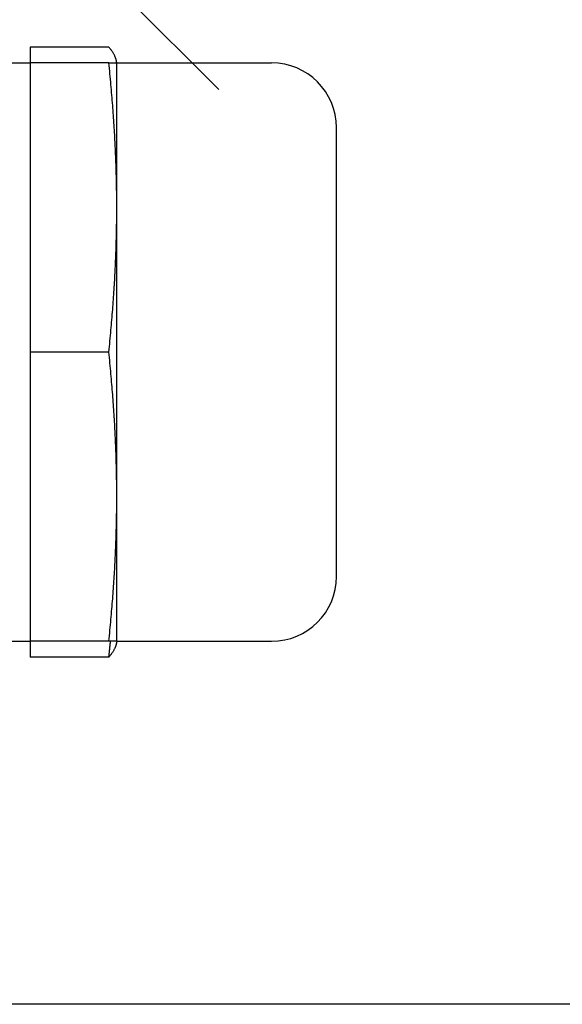
# Model space of a CAD drawing. Units: inches. Extents: x 904 to 1397, y 63 to 463.
# Drawn here: x 1117 to 1117, y 211 to 213 of the extents above; entities that cross this region are included whole.
import ezdxf

# ---------------------------------------------------------------- set-up
doc = ezdxf.new("R2010")
doc.units = ezdxf.units.IN
doc.header["$LTSCALE"] = 0.25
doc.header["$MEASUREMENT"] = 0
doc.layers.add('Dimensions', color=7, linetype='Continuous', lineweight=30)
doc.layers.add('Hatch', color=9, linetype='Continuous', lineweight=9)
doc.layers.add('Visible (ANSI)', color=7, linetype='Continuous')
doc.styles.get("Standard").update_dxf_attribs({"font": 'arial.ttf'})
doc.dimstyles.new('Site Layouts32', dxfattribs={"dimscale": 32, "dimtxt": 0.125, "dimasz": 0.125, "dimexe": 0.0625, "dimexo": 0.0625, "dimgap": 0.0625, "dimtad": 0, "dimtih": 1, "dimtoh": 1, "dimdec": 4, "dimzin": 4, "dimdsep": 46, "dimlunit": 5, "dimtxsty": 'Standard', "dimcen": 0, "dimclrd": 256, "dimclre": 256, "dimclrt": 256, "dimadec": 0, "dimazin": 0, "dimtfac": 1, "dimtdec": 4, "dimtofl": 0, "dimtmove": 0, "dimatfit": 3, "dimfxl": 1, "dimfrac": 2, "dimtolj": 1, "dimtzin": 0, "dimlwd": -1, "dimlwe": -1, "dimarcsym": 0})

msp = doc.modelspace()

# ---------------------------------------------------------------- hatches: boundary and pattern name
at = {"layer": 'Hatch', "linetype": 'Continuous'}
h = msp.add_hatch(dxfattribs=at)
h.set_pattern_fill('ANSI37', color=256, scale=16)
h.paths.add_polyline_path([(1237.52805, 212.39603), (1237.52188, 212.39603), (1237.52188, 211.54603), (1268.16094, 211.54603), (1268.16094, 222.5576), (1274.16094, 222.5576), (1274.16094, 211.54603), (1278.50654, 211.54603), (1284.06908, 211.54603), (1284.06908, 256.67103), (1213.90241, 256.67103), (1213.90241, 212.39603)])
h.paths.add_polyline_path([(1107.49258, 212.53266), (1107.49258, 212.96603), (1111.38858, 212.96603), (1111.38852, 212.53266), (1117.51866, 212.53266), (1117.51866, 212.39603), (1138.98575, 212.39603), (1138.98575, 256.67103), (1068.81908, 256.67103), (1068.81908, 225.75854), (1068.82408, 225.75854), (1068.82408, 212.53266)])

# ---------------------------------------------------------------- linework, layer by layer
msp.add_line((1268.16094, 211.04603), (1068.82408, 211.04603))
at = {"layer": 'Visible (ANSI)'}
for p, q in [((1116.65206, 212.60175), (1116.52388, 212.60175)), ((1116.52388, 212.60175), (1116.52388, 212.57603)), ((1116.42988, 212.57603), (1116.52388, 212.57603)), ((1116.65206, 212.57603), (1116.52388, 212.57603)), ((1116.52388, 212.57603), (1116.52388, 212.34103)), ((1116.65206, 212.57603), (1116.66488, 212.57603)), ((1116.66488, 212.57603), (1116.66443, 212.57861)), ((1116.66488, 212.34103), (1116.66488, 212.57603)), ((1116.66488, 212.57603), (1116.9166, 212.57603)), ((1117.02188, 211.74131), (1117.02188, 212.47075)), ((1116.52388, 212.34103), (1116.52388, 212.10603)), ((1116.66488, 211.87103), (1116.66488, 212.34103)), ((1116.65206, 212.10603), (1116.52388, 212.10603)), ((1116.52388, 212.10603), (1116.52388, 211.87103)), ((1116.52388, 211.87103), (1116.52388, 211.63603)), ((1116.66488, 211.63603), (1116.66488, 211.87103)), ((1116.42988, 211.63603), (1116.52388, 211.63603)), ((1116.52388, 211.63603), (1116.52388, 211.61032)), ((1116.65206, 211.63603), (1116.52388, 211.63603)), ((1116.66488, 211.63603), (1116.65206, 211.63603)), ((1116.66488, 211.63603), (1116.66443, 211.63346)), ((1116.66488, 211.63603), (1116.9166, 211.63603)), ((1116.65206, 211.61032), (1116.52388, 211.61032))]:
    msp.add_line(p, q, dxfattribs=at)
for centre, start, end in [((1116.9166, 212.47075), 0, 90), ((1116.9166, 211.74131), 270, 0)]:
    msp.add_arc(centre, 0.10528, start, end, dxfattribs=at)
for points, weights in [([(1116.66477, 212.57603), (1116.66371, 212.58798), (1116.65206, 212.60175)], [2.0868001957, 2.07361791461, 1.9382952634]), ([(1116.66488, 212.34103), (1116.66488, 212.4501), (1116.65206, 212.57603)], [2.08822292379, 2.08822292379, 1.9382952634]), ([(1116.65206, 212.10603), (1116.66488, 212.23197), (1116.66488, 212.34103)], [1.9382952634, 2.08822292379, 2.08822292379]), ([(1116.66488, 211.87103), (1116.66488, 211.9801), (1116.65206, 212.10603)], [2.08822292379, 2.08822292379, 1.9382952634]), ([(1116.65206, 211.63603), (1116.66488, 211.76197), (1116.66488, 211.87103)], [1.9382952634, 2.08822292379, 2.08822292379]), ([(1116.65206, 211.61032), (1116.65348, 211.62336), (1116.65474, 211.63603)], [1.9382952634, 1.95384014436, 1.96777329255]), ([(1116.66443, 211.63346), (1116.66253, 211.62269), (1116.65206, 211.61032)], [2.08252424893, 2.0589929907, 1.9382952634])]:
    msp.add_rational_spline(points, weights, degree=2, dxfattribs=at)

# ---------------------------------------------------------------- leaders
at = {"layer": 'Dimensions', "annotation_type": 0, "has_hookline": 1, "hookline_direction": 0, "horizontal_direction": (-1, 0, 0)}
msp.add_leader([(1123.42112, 211.98602), (1103.96722, 277.35617), (1099.96722, 277.35617)], dimstyle='Site Layouts32', dxfattribs=at)

doc.saveas('drawing.dxf')
